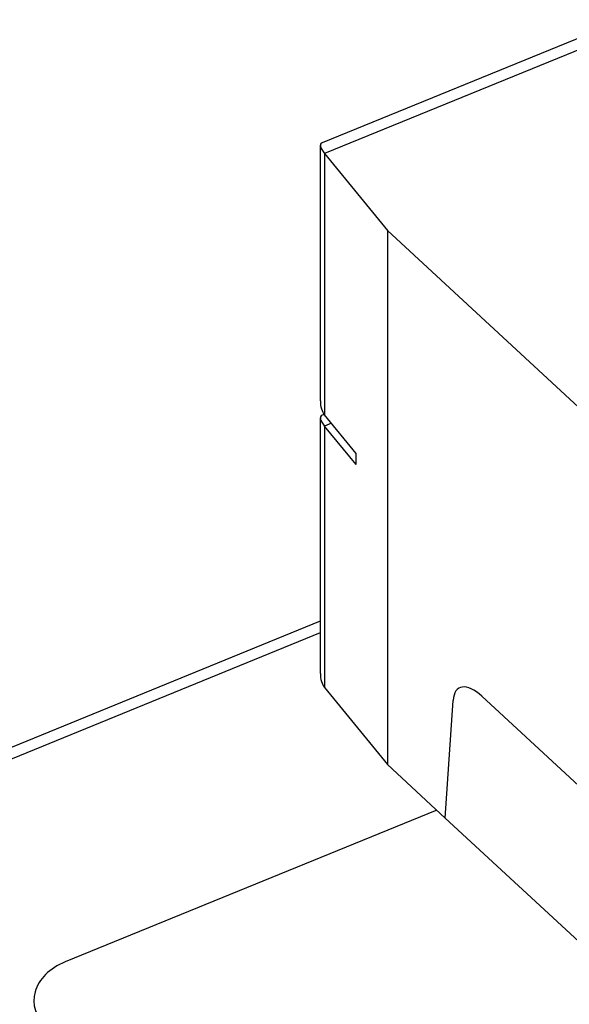
# Model space of a CAD drawing. Units: inches. Extents: x 0 to 8.5, y 0 to 11.
# Drawn here: x 0.8 to 1.2, y 3.5 to 4.1 of the extents above; entities that cross this region are included whole.
import ezdxf

# ---------------------------------------------------------------- set-up
doc = ezdxf.new("R2010")
doc.units = ezdxf.units.IN
doc.header["$MEASUREMENT"] = 0

msp = doc.modelspace()

# ---------------------------------------------------------------- linework, layer by layer
at = {"color": 7, "linetype": 'Continuous', "lineweight": 25}
for p, q in [((1.22647, 4.09221), (1.03491, 4.014)), ((1.24001, 4.09027), (1.03649, 4.00719)), ((1.03381, 4.01236), (1.03381, 3.84998)), ((1.03649, 4.00719), (1.07649, 3.9582)), ((1.03649, 4.00719), (1.03649, 3.84102)), ((1.07649, 3.9582), (1.07649, 3.61879)), ((1.07649, 3.9582), (1.45577, 3.60681)), ((1.03381, 3.83912), (1.03381, 3.67674)), ((1.03626, 3.84131), (1.03491, 3.84076)), ((1.05649, 3.81652), (1.03649, 3.84102)), ((1.03649, 3.83395), (1.03649, 3.66778)), ((1.05649, 3.80945), (1.03649, 3.83395)), ((1.05649, 3.80945), (1.05649, 3.81652)), ((1.03381, 3.70991), (0.8095, 3.61833)), ((1.03649, 3.66778), (1.07649, 3.61879)), ((1.1365, 3.66218), (1.36895, 3.44684)), ((1.1365, 3.66218), (1.36895, 3.44684)), ((1.1132, 3.58478), (1.1182, 3.65947)), ((1.1132, 3.58478), (1.1182, 3.65947)), ((1.07649, 3.61879), (1.1132, 3.58478)), ((1.10781, 3.58977), (0.87175, 3.4934)), ((1.10781, 3.58977), (0.87175, 3.4934)), ((1.35745, 3.35849), (1.1132, 3.58478))]:
    msp.add_line(p, q, dxfattribs=at)
at = {"color": 8, "linetype": 'Continuous', "lineweight": 25}
for p, q in [((1.04082, 3.83571), (1.03649, 3.83395)), ((1.03381, 3.70245), (0.81108, 3.61151))]:
    msp.add_line(p, q, dxfattribs=at)
at = {"color": 7, "linetype": 'Continuous', "lineweight": 25}
for centre, major_axis, ratio, start_param, end_param in [((1.05381, 4.00012), (0.01972, -0.01325), 0.250492, 2.974856, 3.831928), ((1.05381, 3.86223), (0.01542, 0.02295), 0.554902, 2.451257, 2.974856), ((1.05381, 3.82688), (0.01972, -0.01325), 0.250492, 2.974856, 3.831928), ((1.05381, 3.68899), (0.01542, 0.02295), 0.554902, 2.451257, 2.974856), ((1.1365, 3.64097), (-0.01443, 0.02647), 0.428194, 5.3782, 6.876211), ((1.1365, 3.64097), (-0.01443, 0.02647), 0.428194, 5.3782, 6.876209), ((0.89182, 3.46885), (0.04004, -0.00015), 0.707602, 2.098643, 3.797421), ((0.89183, 3.46885), (0.04004, -0.00015), 0.707603, 2.098644, 3.797422)]:
    msp.add_ellipse(centre, major_axis=major_axis, ratio=ratio, start_param=start_param, end_param=end_param, dxfattribs=at)

doc.saveas('drawing.dxf')
